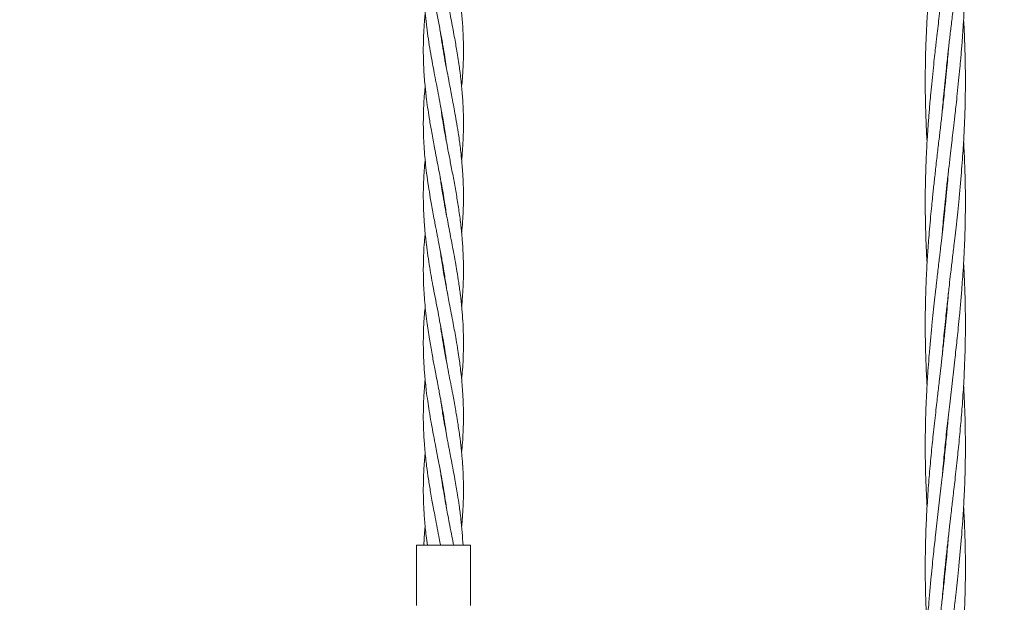
# Model space of a CAD drawing. Units: millimetres. Extents: x 1777 to 13113, y 528 to 12042.
# Drawn here: x 9463 to 9855, y 3916 to 4148 of the extents above; entities that cross this region are included whole.
import ezdxf

# ---------------------------------------------------------------- set-up
doc = ezdxf.new("R2010")
doc.units = ezdxf.units.MM
doc.header["$PDSIZE"] = -1
doc.dimstyles.new('ISO-25', dxfattribs={"dimtxt": 100, "dimasz": 100, "dimexe": 1.25, "dimexo": 0.625, "dimgap": 20, "dimtad": 1, "dimdec": 0, "dimtxsty": 'Standard', "dimblk": 'OBLIQUE', "dimcen": 2.5, "dimadec": 0, "dimazin": 0, "dimtfac": 1, "dimtdec": 0, "dimtmove": 0, "dimatfit": 3, "dimfxl": 1, "dimarcsym": 0})

# ---------------------------------------------------------------- blocks, each defined once
blk = doc.blocks.new('_Oblique')
at = {"color": 0, "linetype": 'ByBlock', "lineweight": -2}
blk.add_line((-0.5, -0.5), (0.5, 0.5), dxfattribs=at)
blk = doc.blocks.new('*D3')
at = {"color": 0, "lineweight": -2, "transparency": 16777216}
for p, q in [((2473.88, 4771.96), (2473.88, 577.21)), ((12473.88, 4515.76), (12473.88, 577.21)), ((2473.88, 578.46), (12473.88, 578.46))]:
    blk.add_line(p, q, dxfattribs=at)
at = {"layer": 'Defpoints', "color": 0, "transparency": 16777216}
for p in [(2473.88, 4772.58), (12473.88, 4516.39), (12473.88, 578.46)]:
    blk.add_point(p, dxfattribs=at)
at = {"color": 0, "lineweight": -2, "transparency": 16777216, "xscale": 100, "yscale": 100, "zscale": 100, "rotation": 180}
blk.add_blockref('_Oblique', (2473.88, 578.46), dxfattribs=at)
at = {"color": 0, "lineweight": -2, "transparency": 16777216, "xscale": 100, "yscale": 100, "zscale": 100}
blk.add_blockref('_Oblique', (12473.88, 578.46), dxfattribs=at)
at = {"color": 0, "transparency": 16777216, "insert": (7488.83, 648.46), "char_height": 100, "attachment_point": 5}
blk.add_mtext('10000', dxfattribs=at)

msp = doc.modelspace()

# ---------------------------------------------------------------- linework, layer by layer
at = {"color": 7, "linetype": 'Continuous', "lineweight": 18}
for p, q in [((9631.79, 4136.24), (9631.89, 4136.82)), ((9631.97, 4136.34), (9631.87, 4135.76)), ((9831.88, 4123.16), (9831.78, 4124.12)), ((9831.88, 4125.08), (9831.98, 4124.12)), ((9631.8, 4107.15), (9631.88, 4107.66)), ((9631.96, 4107.17), (9631.88, 4106.69)), ((9631.79, 4078), (9631.88, 4078.51)), ((9631.97, 4077.98), (9631.88, 4077.45)), ((9831.88, 4076.59), (9831.98, 4075.62)), ((9831.88, 4074.66), (9831.78, 4075.62)), ((9631.78, 4048.84), (9631.88, 4049.41)), ((9831.88, 4026.15), (9831.78, 4027.13)), ((9831.88, 4028.08), (9831.98, 4027.13)), ((9631.8, 4019.75), (9631.87, 4020.15)), ((9631.95, 4019.63), (9631.88, 4019.23)), ((9631.78, 3990.52), (9631.87, 3991.07)), ((9631.96, 3990.55), (9631.87, 3990)), ((9631.78, 3961.37), (9631.87, 3961.93)), ((9631.97, 3961.36), (9631.87, 3960.8)), ((9621.13, 3939.12), (9621.13, 3915.12)), ((9621.13, 3939.12), (9642.63, 3939.12)), ((9630.72, 3939.12), (9630.66, 3939.6)), ((9642.63, 3939.12), (9642.63, 3915.12)), ((9831.88, 3929.17), (9831.78, 3930.12)), ((9831.88, 3931.09), (9831.97, 3930.12))]:
    msp.add_line(p, q, dxfattribs=at)
for points, knots in [([(9831.78, 4124.12), (9831.95, 4125.77), (9832.25, 4128.69), (9832.67, 4132.54), (9833.01, 4135.62), (9833.32, 4138.33), (9833.73, 4141.96), (9834.29, 4146.75), (9835.01, 4152.89), (9835.71, 4159.05), (9836.38, 4164.97), (9836.9, 4169.83), (9837.34, 4174.25), (9837.76, 4178.52), (9838.17, 4183.13), (9838.52, 4187.56), (9838.78, 4191.07), (9838.98, 4194), (9839.15, 4196.72), (9839.31, 4199.69), (9839.45, 4202.49), (9839.55, 4204.9), (9839.66, 4207.82), (9839.77, 4211.63), (9839.86, 4216.52), (9839.89, 4221.77), (9839.84, 4227.34), (9839.71, 4232.98), (9839.52, 4238.25), (9839.33, 4242.33), (9839.2, 4244.61), (9839.15, 4245.37)], [0, 0, 0, 0, 0.040861, 0.072241, 0.095231, 0.117095, 0.139146, 0.185151, 0.235664, 0.291052, 0.337557, 0.382107, 0.411382, 0.446766, 0.487749, 0.525551, 0.556222, 0.574794, 0.597883, 0.623535, 0.648562, 0.667076, 0.683209, 0.720813, 0.76126, 0.804266, 0.850706, 0.899115, 0.943648, 0.981192, 1, 1, 1, 1]), ([(9833.13, 4233.64), (9832.93, 4231.3), (9832.61, 4227.56), (9832.09, 4222.2), (9831.57, 4217.12), (9830.96, 4211.49), (9830.34, 4205.97), (9829.72, 4200.71), (9829.12, 4195.5), (9828.53, 4190.48), (9827.98, 4185.7), (9827.48, 4181.17), (9826.94, 4176.19), (9826.4, 4170.88), (9825.86, 4165.25), (9825.38, 4159.65), (9824.99, 4154.46), (9824.69, 4149.95), (9824.45, 4145.86), (9824.3, 4142.56), (9824.18, 4139.67), (9824.08, 4136.93), (9823.98, 4133.44), (9823.9, 4129.07), (9823.88, 4125.87), (9823.88, 4124.12)], [0, 0, 0, 0, 0.063912, 0.102492, 0.146969, 0.203062, 0.256735, 0.298018, 0.347238, 0.399427, 0.435514, 0.478372, 0.52344, 0.571906, 0.623921, 0.677514, 0.725252, 0.76625, 0.801086, 0.837265, 0.856562, 0.880382, 0.912192, 0.952232, 1, 1, 1, 1]), ([(9624.61, 4209.23), (9624.57, 4208.81), (9624.4, 4207.22), (9624.22, 4204.8), (9624.07, 4202.15), (9623.96, 4199.69), (9623.88, 4196.81), (9623.87, 4193.57), (9623.93, 4190.5), (9624.04, 4187.75), (9624.2, 4184.89), (9624.44, 4181.72), (9624.74, 4178.56), (9625.14, 4175.14), (9625.7, 4170.97), (9626.46, 4166.11), (9627.29, 4161.34), (9628.13, 4156.84), (9629.04, 4152.14), (9630.02, 4147.06), (9631.01, 4141.88), (9631.87, 4137.06), (9632.56, 4132.72), (9632.97, 4130.06), (9633.13, 4128.82), (9633.13, 4128.8)], [0, 0, 0, 0, 0.015658, 0.059266, 0.090098, 0.114579, 0.151261, 0.197375, 0.235618, 0.265653, 0.299957, 0.342219, 0.383928, 0.417688, 0.469848, 0.539288, 0.599039, 0.647769, 0.707325, 0.774265, 0.837035, 0.900802, 0.953793, 0.999212, 1, 1, 1, 1]), ([(9639.15, 4121.74), (9639.25, 4122.84), (9639.43, 4124.78), (9639.65, 4128.01), (9639.82, 4131.65), (9639.9, 4135.66), (9639.86, 4139.52), (9639.74, 4142.85), (9639.57, 4145.98), (9639.34, 4148.92), (9639.08, 4151.71), (9638.79, 4154.35), (9638.45, 4157.1), (9638.05, 4159.99), (9637.62, 4162.81), (9636.96, 4166.85), (9635.89, 4172.82), (9634.39, 4180.51), (9632.75, 4189.04), (9631.5, 4195.92), (9630.91, 4200.3), (9630.74, 4201.55)], [0, 0, 0, 0, 0.041251, 0.073091, 0.121207, 0.178161, 0.223628, 0.266621, 0.303292, 0.340914, 0.377213, 0.408357, 0.440185, 0.480861, 0.517025, 0.546119, 0.63269, 0.741189, 0.835293, 0.952987, 1, 1, 1, 1]), ([(9837.18, 4124.12), (9837.34, 4125.78), (9837.63, 4128.71), (9837.98, 4132.57), (9838.25, 4135.65), (9838.47, 4138.36), (9838.75, 4141.99), (9839.07, 4146.78), (9839.41, 4152.91), (9839.66, 4159.06), (9839.82, 4164.98), (9839.88, 4169.84), (9839.88, 4174.26), (9839.84, 4178.52), (9839.75, 4183.14), (9839.61, 4187.56), (9839.46, 4191.08), (9839.31, 4194.01), (9839.22, 4195.77), (9839.16, 4196.79), (9839.15, 4196.87)], [0, 0, 0, 0, 0.0683186, 0.1207167, 0.1590984, 0.1955963, 0.2323385, 0.308916, 0.3928918, 0.4851604, 0.5627444, 0.6369402, 0.6856421, 0.7446237, 0.8129987, 0.8759992, 0.9270893, 0.9580798, 0.9966019, 1, 1, 1, 1]), ([(9833.12, 4185.13), (9833.02, 4183.84), (9832.78, 4180.91), (9832.34, 4176.21), (9831.81, 4170.9), (9831.21, 4165.28), (9830.58, 4159.69), (9829.99, 4154.49), (9829.46, 4149.96), (9828.98, 4145.86), (9828.6, 4142.56), (9828.27, 4139.66), (9827.95, 4136.93), (9827.56, 4133.43), (9827.09, 4129.07), (9826.76, 4125.86), (9826.58, 4124.12)], [0, 0, 0, 0, 0.0633452, 0.1441331, 0.2310709, 0.3244174, 0.4204624, 0.5062495, 0.5801204, 0.6428345, 0.7078644, 0.7425337, 0.7853375, 0.8424528, 0.9143074, 1, 1, 1, 1]), ([(9624.61, 4180.07), (9624.45, 4178.35), (9624.13, 4174.7), (9623.84, 4168.05), (9623.88, 4160.51), (9624.44, 4151.81), (9625.48, 4142.96), (9626.89, 4134.32), (9628.46, 4125.93), (9630.05, 4117.85), (9631.52, 4109.9), (9632.53, 4104.01), (9632.93, 4100.97), (9633.03, 4100.2)], [0, 0, 0, 0, 0.064947, 0.13696, 0.249489, 0.348191, 0.463459, 0.582479, 0.672302, 0.77858, 0.886059, 0.970737, 1, 1, 1, 1]), ([(9639.14, 4092.58), (9639.17, 4092.84), (9639.34, 4094.4), (9639.53, 4096.96), (9639.73, 4100.34), (9639.85, 4103.8), (9639.89, 4107.19), (9639.85, 4110.26), (9639.78, 4112.63), (9639.68, 4114.9), (9639.52, 4117.42), (9639.3, 4120.28), (9639.03, 4123.04), (9638.76, 4125.4), (9638.49, 4127.63), (9638.13, 4130.27), (9637.66, 4133.38), (9637.15, 4136.51), (9636.63, 4139.53), (9636.06, 4142.67), (9635.4, 4146.13), (9634.73, 4149.63), (9634.11, 4152.8), (9633.49, 4156), (9632.87, 4159.31), (9632.26, 4162.68), (9631.47, 4167.23), (9630.98, 4170.58), (9630.63, 4173)], [0, 0, 0, 0, 0.0098221, 0.0581637, 0.0953987, 0.1359366, 0.1872536, 0.2217226, 0.2504147, 0.2756574, 0.3066742, 0.344422, 0.3820493, 0.409725, 0.4324825, 0.4651457, 0.5084434, 0.5484199, 0.5817799, 0.6212656, 0.665388, 0.7109186, 0.7520233, 0.7837548, 0.8302683, 0.8752599, 0.9097405, 1, 1, 1, 1]), ([(9624.62, 4151.05), (9624.61, 4151.03), (9624.53, 4150.2), (9624.38, 4148.53), (9624.18, 4145.87), (9624.03, 4143.09), (9623.92, 4140.24), (9623.87, 4137.31), (9623.88, 4134.06), (9623.98, 4130.4), (9624.18, 4126.64), (9624.52, 4122.35), (9624.99, 4118), (9625.58, 4113.48), (9626.26, 4109.04), (9627.12, 4103.96), (9628.28, 4097.73), (9629.59, 4091.02), (9630.98, 4083.76), (9632.18, 4077.06), (9632.82, 4072.56), (9633.1, 4070.62)], [0, 0, 0, 0, 0.000604, 0.031248, 0.062132, 0.100025, 0.134662, 0.168505, 0.209409, 0.255961, 0.305037, 0.349351, 0.416163, 0.467419, 0.517628, 0.581761, 0.656978, 0.75, 0.832195, 0.927623, 1, 1, 1, 1]), ([(9839.88, 4124.12), (9839.87, 4125.78), (9839.86, 4128.71), (9839.79, 4132.57), (9839.71, 4135.66), (9839.63, 4138.36), (9839.48, 4142), (9839.34, 4145.34), (9839.18, 4147.79), (9839.15, 4148.38)], [0, 0, 0, 0, 0.2049622, 0.3621945, 0.4774094, 0.5869731, 0.6972599, 0.9270685, 1, 1, 1, 1]), ([(9639.15, 4063.47), (9639.21, 4064.12), (9639.36, 4065.57), (9639.51, 4067.66), (9639.66, 4069.91), (9639.77, 4072.29), (9639.86, 4075.06), (9639.89, 4078.27), (9639.85, 4081.6), (9639.73, 4084.85), (9639.54, 4087.97), (9639.29, 4091.27), (9638.95, 4094.68), (9638.57, 4097.82), (9638.19, 4100.68), (9637.7, 4104.03), (9637.07, 4107.87), (9636.36, 4111.84), (9635.64, 4115.73), (9634.86, 4119.8), (9634.1, 4123.71), (9633.38, 4127.45), (9632.65, 4131.31), (9631.85, 4135.81), (9631.16, 4140.02), (9630.81, 4142.59), (9630.68, 4143.57)], [0, 0, 0, 0, 0.024423, 0.054484, 0.078329, 0.108296, 0.143739, 0.182346, 0.228295, 0.268417, 0.303921, 0.345576, 0.391998, 0.431532, 0.463123, 0.499242, 0.556678, 0.606969, 0.647915, 0.702481, 0.759299, 0.794428, 0.842693, 0.903715, 0.96323, 1, 1, 1, 1]), ([(9833.13, 4136.71), (9833.05, 4135.72), (9832.85, 4133.27), (9832.47, 4129.07), (9832.15, 4125.87), (9831.98, 4124.12)], [0, 0, 0, 0, 0.23573, 0.584208, 1, 1, 1, 1]), ([(9823.88, 4124.12), (9823.88, 4122.46), (9823.89, 4119.54), (9823.96, 4115.68), (9824.04, 4112.59), (9824.13, 4109.88), (9824.27, 4106.24), (9824.42, 4102.91), (9824.57, 4100.46), (9824.61, 4099.87)], [0, 0, 0, 0, 0.204962, 0.362195, 0.477409, 0.586973, 0.69726, 0.927069, 1, 1, 1, 1]), ([(9826.58, 4124.12), (9826.41, 4122.47), (9826.12, 4119.54), (9825.77, 4115.68), (9825.51, 4112.59), (9825.29, 4109.89), (9825.01, 4106.25), (9824.69, 4101.47), (9824.34, 4095.34), (9824.09, 4089.18), (9823.94, 4083.26), (9823.88, 4078.4), (9823.87, 4073.99), (9823.91, 4069.72), (9824.01, 4065.11), (9824.15, 4060.68), (9824.3, 4057.16), (9824.44, 4054.24), (9824.53, 4052.47), (9824.6, 4051.45), (9824.6, 4051.37)], [0, 0, 0, 0, 0.068319, 0.120717, 0.159098, 0.195596, 0.232338, 0.308916, 0.392892, 0.48516, 0.562744, 0.63694, 0.685642, 0.744624, 0.812999, 0.875999, 0.927089, 0.95808, 0.996602, 1, 1, 1, 1]), ([(9831.98, 4124.12), (9831.81, 4122.47), (9831.51, 4119.55), (9831.09, 4115.7), (9830.75, 4112.62), (9830.44, 4109.92), (9830.02, 4106.28), (9829.47, 4101.49), (9828.75, 4095.35), (9828.04, 4089.19), (9827.38, 4083.27), (9826.86, 4078.41), (9826.41, 4074), (9826, 4069.73), (9825.59, 4065.11), (9825.23, 4060.69), (9824.97, 4057.17), (9824.77, 4054.25), (9824.61, 4051.53), (9824.44, 4048.55), (9824.31, 4045.75), (9824.2, 4043.34), (9824.09, 4040.42), (9823.98, 4036.61), (9823.89, 4031.72), (9823.87, 4026.47), (9823.91, 4020.9), (9824.04, 4015.27), (9824.23, 4010), (9824.43, 4005.92), (9824.56, 4003.64), (9824.6, 4002.88)], [0, 0, 0, 0, 0.040861, 0.072241, 0.095231, 0.117095, 0.139146, 0.185151, 0.235664, 0.291052, 0.337557, 0.382107, 0.411382, 0.446766, 0.487749, 0.525551, 0.556222, 0.574794, 0.597883, 0.623535, 0.648562, 0.667076, 0.683209, 0.720813, 0.76126, 0.804266, 0.850706, 0.899115, 0.943648, 0.981192, 1, 1, 1, 1]), ([(9830.62, 4111.53), (9830.7, 4112.52), (9830.91, 4114.97), (9831.29, 4119.17), (9831.6, 4122.38), (9831.78, 4124.12)], [0, 0, 0, 0, 0.23573, 0.584208, 1, 1, 1, 1]), ([(9830.63, 4063.12), (9830.74, 4064.41), (9830.98, 4067.34), (9831.42, 4072.04), (9831.95, 4077.34), (9832.54, 4082.96), (9833.17, 4088.56), (9833.76, 4093.76), (9834.29, 4098.28), (9834.77, 4102.38), (9835.15, 4105.68), (9835.49, 4108.58), (9835.8, 4111.32), (9836.19, 4114.81), (9836.67, 4119.18), (9837, 4122.38), (9837.18, 4124.12)], [0, 0, 0, 0, 0.063345, 0.144133, 0.231071, 0.324417, 0.420462, 0.50625, 0.58012, 0.642835, 0.707864, 0.742534, 0.785337, 0.842453, 0.914307, 1, 1, 1, 1]), ([(9830.63, 4014.61), (9830.83, 4016.94), (9831.15, 4020.68), (9831.66, 4026.05), (9832.18, 4031.13), (9832.8, 4036.76), (9833.42, 4042.27), (9834.03, 4047.53), (9834.64, 4052.74), (9835.22, 4057.76), (9835.77, 4062.55), (9836.27, 4067.08), (9836.82, 4072.05), (9837.36, 4077.37), (9837.89, 4082.99), (9838.38, 4088.59), (9838.77, 4093.79), (9839.07, 4098.3), (9839.3, 4102.39), (9839.46, 4105.68), (9839.58, 4108.58), (9839.68, 4111.31), (9839.77, 4114.81), (9839.86, 4119.17), (9839.87, 4122.38), (9839.88, 4124.12)], [0, 0, 0, 0, 0.063912, 0.102492, 0.146969, 0.203062, 0.256735, 0.298018, 0.347238, 0.399427, 0.435514, 0.478372, 0.52344, 0.571906, 0.623921, 0.677514, 0.725252, 0.76625, 0.801086, 0.837265, 0.856562, 0.880382, 0.912192, 0.952232, 1, 1, 1, 1]), ([(9624.62, 4121.68), (9624.56, 4121.07), (9624.2, 4117.89), (9623.92, 4112.23), (9623.84, 4105.65), (9624.02, 4100.21), (9624.3, 4095.86), (9624.68, 4091.57), (9625.22, 4086.99), (9625.88, 4082.28), (9626.55, 4078.14), (9627.15, 4074.68), (9627.69, 4071.71), (9628.24, 4068.78), (9628.74, 4066.19), (9629.17, 4064), (9629.56, 4061.99), (9630, 4059.71), (9630.64, 4056.36), (9631.36, 4052.45), (9632.18, 4047.69), (9632.74, 4044.18), (9633.04, 4041.93), (9633.1, 4041.47)], [0, 0, 0, 0, 0.022679, 0.118935, 0.211912, 0.268649, 0.322303, 0.374539, 0.429234, 0.493387, 0.550751, 0.584138, 0.622639, 0.661837, 0.693922, 0.719702, 0.743749, 0.768998, 0.804955, 0.868862, 0.915445, 0.982885, 1, 1, 1, 1]), ([(9639.15, 4034.21), (9639.15, 4034.25), (9639.26, 4035.25), (9639.41, 4037.08), (9639.59, 4039.57), (9639.72, 4041.93), (9639.82, 4044.4), (9639.87, 4046.92), (9639.88, 4049.2), (9639.86, 4051.15), (9639.82, 4053.17), (9639.72, 4055.83), (9639.55, 4058.76), (9639.33, 4061.56), (9639.11, 4063.9), (9638.74, 4067.42), (9638.12, 4072.16), (9637.18, 4078.08), (9636.14, 4083.96), (9635.06, 4089.6), (9633.89, 4095.58), (9632.67, 4102.02), (9631.54, 4108.32), (9630.98, 4112.32), (9630.76, 4113.9)], [0, 0, 0, 0, 0.001466, 0.037872, 0.068625, 0.095246, 0.126846, 0.16135, 0.190302, 0.212791, 0.234555, 0.266469, 0.313005, 0.344564, 0.371931, 0.401575, 0.477203, 0.550203, 0.624514, 0.698229, 0.762641, 0.849734, 0.940479, 1, 1, 1, 1]), ([(9830.64, 3966.28), (9830.73, 3967.37), (9830.95, 3969.99), (9831.31, 3973.9), (9831.87, 3979.6), (9832.61, 3986.66), (9833.63, 3995.56), (9834.69, 4004.71), (9835.71, 4013.45), (9836.49, 4020.5), (9837.07, 4026.04), (9837.58, 4031.11), (9838.09, 4036.74), (9838.54, 4042.25), (9838.92, 4047.52), (9839.24, 4052.74), (9839.49, 4057.76), (9839.67, 4062.55), (9839.79, 4067.08), (9839.87, 4072.06), (9839.89, 4077.37), (9839.82, 4082.99), (9839.68, 4088.58), (9839.48, 4093.78), (9839.29, 4097.47), (9839.18, 4099.42), (9839.15, 4099.87)], [0, 0, 0, 0, 0.024384, 0.058941, 0.0877, 0.15243, 0.217668, 0.287556, 0.357728, 0.4141, 0.445734, 0.482149, 0.528032, 0.572039, 0.605984, 0.646409, 0.689248, 0.71881, 0.753933, 0.790903, 0.830646, 0.873251, 0.917087, 0.95623, 0.989935, 1, 1, 1, 1]), ([(9624.61, 4092.58), (9624.57, 4092.19), (9624.39, 4090.44), (9624.18, 4087.54), (9623.97, 4083.6), (9623.86, 4079.53), (9623.88, 4075.34), (9624.01, 4071.59), (9624.17, 4068.74), (9624.34, 4066.39), (9624.53, 4064.08), (9624.79, 4061.53), (9625.35, 4056.68), (9626.33, 4050.04), (9627.96, 4041.02), (9629.72, 4032.03), (9631.49, 4022.68), (9632.58, 4016.21), (9633.04, 4012.8), (9633.08, 4012.51)], [0, 0, 0, 0, 0.014714, 0.065183, 0.108859, 0.162362, 0.217417, 0.265934, 0.303112, 0.324041, 0.353955, 0.389945, 0.419549, 0.535748, 0.638953, 0.757503, 0.872297, 0.989314, 1, 1, 1, 1]), ([(9833.12, 4088.13), (9832.99, 4086.49), (9832.7, 4083.04), (9832.26, 4078.42), (9831.82, 4074.01), (9831.36, 4069.73), (9830.86, 4065.11), (9830.36, 4060.69), (9829.95, 4057.17), (9829.61, 4054.26), (9829.3, 4051.54), (9828.95, 4048.57), (9828.63, 4045.77), (9828.35, 4043.36), (9828.01, 4040.44), (9827.59, 4036.63), (9827.05, 4031.74), (9826.51, 4026.49), (9825.97, 4020.91), (9825.47, 4015.28), (9825.06, 4010), (9824.77, 4005.65), (9824.56, 4002.17), (9824.39, 3999.08), (9824.24, 3995.73), (9824.09, 3991.89), (9823.97, 3987.61), (9823.9, 3983.36), (9823.86, 3977.66), (9823.93, 3970.59), (9824.17, 3962.3), (9824.48, 3956.88), (9824.62, 3954.38)], [0, 0, 0, 0, 0.036823, 0.077199, 0.103734, 0.135851, 0.173069, 0.207356, 0.235113, 0.251893, 0.272762, 0.295966, 0.31865, 0.33548, 0.350103, 0.384193, 0.420841, 0.459802, 0.50192, 0.545904, 0.586315, 0.620276, 0.643342, 0.664526, 0.689396, 0.718481, 0.750775, 0.785294, 0.813948, 0.878521, 0.943872, 1, 1, 1, 1]), ([(9639.12, 4005.33), (9639.25, 4006.57), (9639.68, 4010.59), (9639.89, 4016.46), (9639.88, 4022.9), (9639.66, 4028.15), (9639.27, 4033.35), (9638.72, 4038.48), (9638.04, 4043.5), (9637.34, 4047.94), (9636.62, 4052.12), (9635.92, 4055.91), (9635.13, 4060.07), (9634.37, 4063.98), (9633.64, 4067.74), (9632.98, 4071.23), (9632.29, 4074.99), (9631.61, 4078.98), (9631.05, 4082.53), (9630.76, 4084.6), (9630.64, 4085.46)], [0, 0, 0, 0, 0.046439, 0.150486, 0.219689, 0.287369, 0.347235, 0.414197, 0.479177, 0.535526, 0.580292, 0.635559, 0.677538, 0.736235, 0.781742, 0.818245, 0.866916, 0.922538, 0.967636, 1, 1, 1, 1]), ([(9624.62, 4063.32), (9624.54, 4062.54), (9624.15, 4058.86), (9623.86, 4052.54), (9623.87, 4044.51), (9624.33, 4036.5), (9625.17, 4028.78), (9626.09, 4022.6), (9626.82, 4018.25), (9627.33, 4015.34), (9627.84, 4012.61), (9628.33, 4010), (9628.88, 4007.15), (9629.49, 4004.01), (9630.09, 4000.93), (9630.74, 3997.49), (9631.49, 3993.4), (9632.3, 3988.6), (9632.85, 3985.09), (9633.08, 3983.31), (9633.11, 3983.08)], [0, 0, 0, 0, 0.0291736, 0.1380034, 0.2356411, 0.3299175, 0.4370499, 0.5245502, 0.560923, 0.5995129, 0.6334354, 0.662856, 0.6971076, 0.7401621, 0.7801939, 0.8121205, 0.8687314, 0.9332365, 0.9915236, 1, 1, 1, 1]), ([(9639.14, 3976.03), (9639.27, 3977.36), (9639.53, 3980.08), (9639.75, 3984.16), (9639.88, 3988.38), (9639.88, 3992.59), (9639.77, 3996.33), (9639.59, 3999.74), (9639.35, 4003.18), (9638.99, 4006.83), (9638.58, 4010.26), (9638.16, 4013.46), (9637.63, 4016.98), (9637.02, 4020.64), (9636.39, 4024.2), (9635.74, 4027.69), (9635.02, 4031.46), (9634.29, 4035.24), (9633.59, 4038.86), (9632.88, 4042.62), (9632.16, 4046.57), (9631.52, 4050.38), (9631.03, 4053.46), (9630.78, 4055.3), (9630.68, 4056.11)], [0, 0, 0, 0, 0.0501406, 0.1018513, 0.1525591, 0.2085808, 0.2594885, 0.2924556, 0.3365887, 0.3883027, 0.429127, 0.4652313, 0.5079968, 0.5609661, 0.602574, 0.641232, 0.6917813, 0.7435323, 0.7830374, 0.8272788, 0.8846371, 0.9309274, 0.9698336, 1, 1, 1, 1]), ([(9631.98, 4048.84), (9631.96, 4048.77), (9631.93, 4048.58), (9631.9, 4048.39), (9631.88, 4048.28)], [0, 0, 0, 0, 0.395239, 1, 1, 1, 1]), ([(9830.64, 3917.71), (9830.72, 3918.64), (9830.92, 3921.2), (9831.32, 3925.5), (9831.83, 3930.74), (9832.42, 3936.31), (9833.04, 3941.95), (9833.64, 3947.23), (9834.15, 3951.58), (9834.56, 3955.07), (9834.92, 3958.16), (9835.31, 3961.52), (9835.75, 3965.36), (9836.23, 3969.64), (9836.69, 3973.89), (9837.28, 3979.59), (9837.96, 3986.66), (9838.7, 3995.55), (9839.29, 4004.7), (9839.67, 4013.44), (9839.84, 4020.48), (9839.88, 4026.02), (9839.87, 4031.09), (9839.78, 4036.71), (9839.6, 4042.23), (9839.39, 4047.09), (9839.23, 4049.99), (9839.15, 4051.37)], [0, 0, 0, 0, 0.020872, 0.0575, 0.096447, 0.138589, 0.182525, 0.222963, 0.257054, 0.280201, 0.301443, 0.32636, 0.355476, 0.38777, 0.422262, 0.450939, 0.515606, 0.580941, 0.650638, 0.720755, 0.77717, 0.808734, 0.845046, 0.890918, 0.934949, 0.968911, 1, 1, 1, 1]), ([(9833.11, 4039.54), (9833.04, 4038.61), (9832.83, 4036.05), (9832.44, 4031.75), (9831.92, 4026.5), (9831.34, 4020.93), (9830.71, 4015.3), (9830.11, 4010.02), (9829.6, 4005.67), (9829.19, 4002.17), (9828.84, 3999.08), (9828.45, 3995.73), (9828.01, 3991.88), (9827.53, 3987.61), (9827.07, 3983.36), (9826.47, 3977.66), (9825.79, 3970.59), (9825.06, 3961.69), (9824.47, 3952.55), (9824.08, 3943.81), (9823.92, 3936.76), (9823.87, 3931.22), (9823.88, 3926.15), (9823.98, 3920.53), (9824.15, 3915.01), (9824.36, 3910.15), (9824.53, 3907.26), (9824.61, 3905.87)], [0, 0, 0, 0, 0.020872, 0.0575, 0.096447, 0.138589, 0.182525, 0.222963, 0.257054, 0.280201, 0.301443, 0.32636, 0.355476, 0.38777, 0.422262, 0.450939, 0.515606, 0.580941, 0.650638, 0.720755, 0.77717, 0.808734, 0.845046, 0.890918, 0.934949, 0.968911, 1, 1, 1, 1]), ([(9624.63, 4034.42), (9624.43, 4032.12), (9624.05, 4027.86), (9623.86, 4021.83), (9623.88, 4016.49), (9624.08, 4011.52), (9624.46, 4006.33), (9624.98, 4001.35), (9625.61, 3996.61), (9626.26, 3992.4), (9626.96, 3988.26), (9627.74, 3983.96), (9628.65, 3979.18), (9629.65, 3974.03), (9630.64, 3968.89), (9631.52, 3964.11), (9632.29, 3959.55), (9632.82, 3956.1), (9633.07, 3954.25), (9633.12, 3953.87)], [0, 0, 0, 0, 0.085811, 0.158639, 0.224531, 0.284774, 0.343664, 0.417815, 0.469957, 0.520215, 0.574712, 0.624157, 0.680266, 0.752961, 0.816069, 0.871584, 0.931066, 0.985913, 1, 1, 1, 1]), ([(9639.14, 3946.7), (9639.16, 3946.84), (9639.26, 3947.79), (9639.4, 3949.59), (9639.6, 3952.26), (9639.76, 3955.21), (9639.85, 3958.23), (9639.88, 3960.93), (9639.87, 3963.51), (9639.8, 3966.24), (9639.67, 3969.21), (9639.5, 3971.99), (9639.3, 3974.38), (9639.11, 3976.41), (9638.93, 3978.16), (9638.73, 3979.89), (9638.48, 3981.92), (9638.14, 3984.4), (9637.76, 3986.91), (9637.41, 3989.12), (9637.07, 3991.18), (9636.65, 3993.58), (9636.15, 3996.36), (9635.25, 4001.17), (9633.92, 4007.92), (9632.3, 4016.6), (9631.2, 4022.83), (9630.79, 4026.12), (9630.74, 4026.53)], [0, 0, 0, 0, 0.005245, 0.035688, 0.067646, 0.105345, 0.146443, 0.181101, 0.206984, 0.243502, 0.283414, 0.318586, 0.348294, 0.373229, 0.395061, 0.414043, 0.438105, 0.471473, 0.507153, 0.532645, 0.554399, 0.58466, 0.622858, 0.658894, 0.765525, 0.876397, 0.984925, 1, 1, 1, 1]), ([(9624.62, 4005.16), (9624.5, 4003.97), (9624.28, 4001.61), (9624.08, 3998.31), (9623.94, 3995.17), (9623.88, 3992.15), (9623.87, 3989.09), (9623.93, 3986.17), (9624.05, 3983.34), (9624.23, 3980.29), (9624.57, 3976.05), (9625.12, 3971.04), (9625.91, 3965.45), (9626.64, 3960.95), (9627.29, 3957.25), (9627.85, 3954.25), (9628.49, 3950.86), (9629.24, 3947), (9629.98, 3943.13), (9630.49, 3940.52), (9630.71, 3939.29), (9630.74, 3939.12)], [0, 0, 0, 0, 0.053893, 0.107351, 0.149611, 0.197019, 0.244473, 0.288164, 0.329861, 0.373014, 0.426496, 0.522967, 0.600802, 0.680384, 0.72738, 0.768764, 0.81681, 0.881168, 0.944302, 0.992256, 1, 1, 1, 1]), ([(9830.63, 3869.12), (9830.77, 3870.76), (9831.06, 3874.2), (9831.5, 3878.82), (9831.94, 3883.24), (9832.39, 3887.51), (9832.9, 3892.13), (9833.4, 3896.56), (9833.8, 3900.07), (9834.14, 3902.99), (9834.46, 3905.7), (9834.8, 3908.68), (9835.13, 3911.47), (9835.41, 3913.89), (9835.74, 3916.81), (9836.17, 3920.61), (9836.7, 3925.51), (9837.25, 3930.75), (9837.78, 3936.33), (9838.28, 3941.97), (9838.69, 3947.25), (9838.99, 3951.59), (9839.2, 3955.08), (9839.36, 3958.16), (9839.52, 3961.51), (9839.66, 3965.35), (9839.78, 3969.63), (9839.86, 3973.89), (9839.89, 3979.58), (9839.82, 3986.65), (9839.58, 3994.95), (9839.28, 4000.36), (9839.14, 4002.87)], [0, 0, 0, 0, 0.036823, 0.077199, 0.103734, 0.135851, 0.173069, 0.207356, 0.235113, 0.251893, 0.272762, 0.295966, 0.31865, 0.33548, 0.350103, 0.384193, 0.420841, 0.459802, 0.50192, 0.545904, 0.586315, 0.620276, 0.643342, 0.664526, 0.689396, 0.718481, 0.750775, 0.785294, 0.813948, 0.878521, 0.943872, 1, 1, 1, 1]), ([(9639.7, 3939.12), (9639.6, 3940.82), (9639.42, 3944.3), (9638.88, 3949.59), (9638.24, 3954.59), (9637.6, 3958.84), (9637.02, 3962.31), (9636.39, 3965.9), (9635.67, 3969.76), (9634.94, 3973.57), (9634.34, 3976.66), (9633.85, 3979.18), (9633.35, 3981.79), (9632.82, 3984.63), (9632.3, 3987.46), (9631.86, 3990.01), (9631.43, 3992.63), (9631, 3995.33), (9630.75, 3997.23), (9630.64, 3998)], [0, 0, 0, 0, 0.086733, 0.177235, 0.269533, 0.341322, 0.393508, 0.446342, 0.524556, 0.589986, 0.640593, 0.681783, 0.718382, 0.77353, 0.826887, 0.862356, 0.903412, 0.960538, 1, 1, 1, 1]), ([(9833.11, 3990.96), (9833.02, 3989.88), (9832.8, 3987.25), (9832.44, 3983.35), (9831.89, 3977.65), (9831.14, 3970.58), (9830.13, 3961.68), (9829.06, 3952.54), (9828.05, 3943.79), (9827.26, 3936.75), (9826.68, 3931.21), (9826.18, 3926.13), (9825.66, 3920.51), (9825.21, 3914.99), (9824.83, 3909.72), (9824.51, 3904.51), (9824.26, 3899.48), (9824.08, 3894.69), (9823.96, 3890.17), (9823.88, 3885.19), (9823.87, 3879.88), (9823.93, 3874.25), (9824.08, 3868.66), (9824.28, 3863.47), (9824.46, 3859.77), (9824.58, 3857.83), (9824.6, 3857.38)], [0, 0, 0, 0, 0.024384, 0.058941, 0.0877, 0.15243, 0.217668, 0.287556, 0.357728, 0.4141, 0.445734, 0.482149, 0.528032, 0.572039, 0.605984, 0.646409, 0.689248, 0.71881, 0.753933, 0.790903, 0.830646, 0.873251, 0.917087, 0.95623, 0.989935, 1, 1, 1, 1]), ([(9831.87, 3977.67), (9831.86, 3977.78), (9831.83, 3978.1), (9831.8, 3978.42), (9831.78, 3978.63)], [0, 0, 0, 0, 0.3499893, 1, 1, 1, 1]), ([(9831.88, 3979.57), (9831.89, 3979.46), (9831.93, 3979.14), (9831.95, 3978.82), (9831.97, 3978.62)], [0, 0, 0, 0, 0.349989, 1, 1, 1, 1]), ([(9624.61, 3975.98), (9624.55, 3975.36), (9624.26, 3972.47), (9623.98, 3967.69), (9623.83, 3961.4), (9623.96, 3955.37), (9624.35, 3949.13), (9624.88, 3943.74), (9625.36, 3940.38), (9625.53, 3939.12)], [0, 0, 0, 0, 0.050167, 0.235567, 0.389643, 0.561489, 0.726448, 0.897668, 1, 1, 1, 1]), ([(9635.94, 3939.12), (9635.73, 3940.26), (9635.23, 3942.94), (9634.47, 3946.8), (9633.74, 3950.6), (9633.07, 3954.14), (9632.44, 3957.54), (9631.9, 3960.64), (9631.41, 3963.57), (9631, 3966.18), (9630.75, 3968.03), (9630.65, 3968.78)], [0, 0, 0, 0, 0.115533, 0.270383, 0.390654, 0.500026, 0.627877, 0.735251, 0.812969, 0.924209, 1, 1, 1, 1]), ([(9833.52, 3849.12), (9833.55, 3849.41), (9833.8, 3851.56), (9834.29, 3855.75), (9835.01, 3861.89), (9835.71, 3868.05), (9836.38, 3873.97), (9836.9, 3878.83), (9837.34, 3883.25), (9837.76, 3887.52), (9838.17, 3892.13), (9838.52, 3896.56), (9838.78, 3900.07), (9838.98, 3903), (9839.15, 3905.72), (9839.31, 3908.69), (9839.45, 3911.49), (9839.55, 3913.9), (9839.66, 3916.82), (9839.77, 3920.63), (9839.86, 3925.52), (9839.89, 3930.77), (9839.84, 3936.34), (9839.71, 3941.98), (9839.52, 3947.25), (9839.33, 3951.33), (9839.2, 3953.61), (9839.15, 3954.37)], [0, 0, 0, 0, 0.008271, 0.06127, 0.119463, 0.183271, 0.236846, 0.288169, 0.321895, 0.362658, 0.409872, 0.453421, 0.488755, 0.51015, 0.53675, 0.566301, 0.595133, 0.616462, 0.635047, 0.678368, 0.724965, 0.774509, 0.828009, 0.883778, 0.935081, 0.978333, 1, 1, 1, 1]), ([(9624.63, 3946.83), (9624.59, 3946.54), (9624.28, 3943.97), (9624.18, 3941.4), (9624.09, 3939.12)], [0, 0, 0, 0, 0.111879, 1, 1, 1, 1]), ([(9833.13, 3942.64), (9832.93, 3940.3), (9832.61, 3936.56), (9832.09, 3931.2), (9831.57, 3926.12), (9830.96, 3920.49), (9830.34, 3914.97), (9829.72, 3909.71), (9829.12, 3904.5), (9828.53, 3899.48), (9827.98, 3894.7), (9827.48, 3890.17), (9826.94, 3885.19), (9826.4, 3879.88), (9825.86, 3874.25), (9825.38, 3868.65), (9824.99, 3863.46), (9824.69, 3858.95), (9824.46, 3854.86), (9824.3, 3851.66), (9824.22, 3849.73), (9824.2, 3849.12)], [0, 0, 0, 0, 0.074847, 0.120027, 0.172115, 0.237805, 0.300661, 0.349007, 0.406648, 0.467766, 0.510028, 0.560218, 0.612997, 0.669755, 0.73067, 0.793433, 0.849338, 0.89735, 0.938147, 0.980515, 1, 1, 1, 1])]:
    msp.add_open_spline(points, degree=3, knots=knots, dxfattribs=at)

# ---------------------------------------------------------------- dimensions: what is measured, and where the dimension line sits
dim = msp.add_linear_dim(base=(12473.88, 578.46), p1=(2473.88, 4772.58), p2=(12473.88, 4516.39), dimstyle='ISO-25')
dim.commit()
dim.dimension.update_dxf_attribs({"geometry": '*D3', "text_midpoint": (7488.83, 578.46), "dimtype": 160})

doc.saveas('drawing.dxf')
